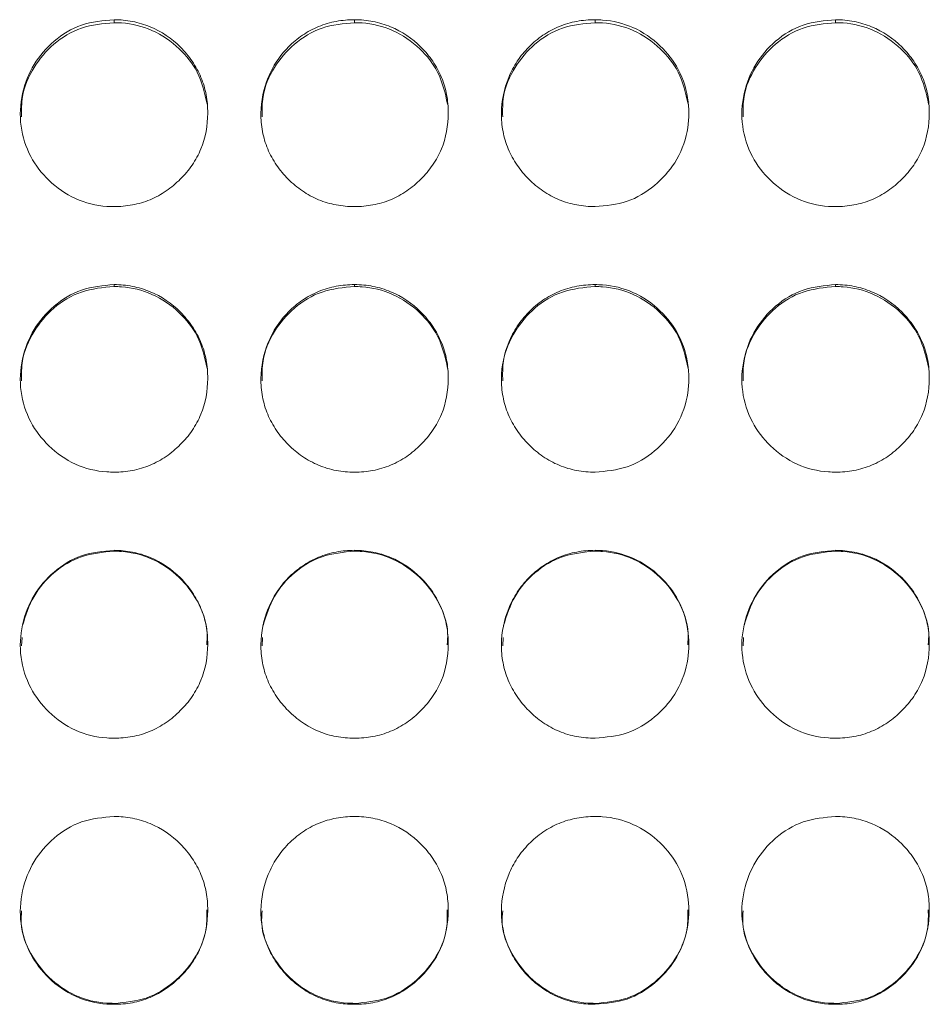
# Model space of a CAD drawing. Units: millimetres. Extents: x 3328 to 3625, y 1837 to 2053.
# Drawn here: x 3410 to 3413, y 1962 to 1965 of the extents above; entities that cross this region are included whole.
import ezdxf

# ---------------------------------------------------------------- set-up
doc = ezdxf.new("R2010")
doc.units = ezdxf.units.MM
doc.layers.add('Греерс', color=7, linetype='Continuous', lineweight=15)

# ---------------------------------------------------------------- blocks, each defined once
blk = doc.blocks.new('ЗВ-200В_спереди')
at = {"layer": 'Греерс', "color": 7, "linetype": 'Continuous', "lineweight": 15}
for p, q in [((-491.55, 180.236), (-491.55, 180.141)), ((-483.85, 180.236), (-483.85, 180.141)), ((-476.15, 180.236), (-476.15, 180.141)), ((-468.45, 180.236), (-468.45, 180.141)), ((-491.55, 171.761), (-491.55, 171.699)), ((-483.85, 171.761), (-483.85, 171.699)), ((-476.15, 171.761), (-476.15, 171.699)), ((-468.45, 171.761), (-468.45, 171.699)), ((-491.55, 163.258), (-491.55, 163.23)), ((-483.85, 163.258), (-483.85, 163.23)), ((-476.15, 163.258), (-476.15, 163.23)), ((-468.45, 163.258), (-468.45, 163.23)), ((-494.496, 160.473), (-494.508, 160.203)), ((-486.796, 160.473), (-486.808, 160.203)), ((-479.096, 160.473), (-479.108, 160.203)), ((-471.397, 160.473), (-471.408, 160.203)), ((-491.55, 148.762), (-491.55, 148.732)), ((-483.85, 148.762), (-483.85, 148.732)), ((-476.15, 148.762), (-476.15, 148.732)), ((-468.45, 148.762), (-468.45, 148.732))]:
    blk.add_line(p, q, dxfattribs=at)
for points, knots in [([(-491.55, 180.236), (-491.903, 180.204), (-492.601, 180.141), (-493.496, 179.595), (-494.157, 178.826), (-494.537, 177.872), (-494.588, 176.832), (-494.278, 175.85), (-493.652, 175.046), (-492.812, 174.453), (-492.047, 174.266), (-491.626, 174.259), (-491.55, 174.257)], [0, 0, 0, 0, 0.11186, 0.220979, 0.325099, 0.432657, 0.544202, 0.653186, 0.755227, 0.865404, 0.975765, 1, 1, 1, 1]), ([(-491.55, 174.257), (-491.351, 174.257), (-491.156, 174.274), (-490.771, 174.346), (-490.579, 174.401), (-490.215, 174.553), (-490.044, 174.647), (-489.72, 174.868), (-489.567, 174.996), (-489.289, 175.273), (-489.162, 175.423), (-488.939, 175.748), (-488.844, 175.921), (-488.622, 176.46), (-488.551, 176.855), (-488.55, 177.442), (-488.567, 177.64), (-488.638, 178.024), (-488.692, 178.21), (-488.842, 178.569), (-488.939, 178.744), (-489.16, 179.067), (-489.285, 179.218), (-489.704, 179.638), (-490.031, 179.86), (-490.58, 180.086), (-490.768, 180.142), (-491.153, 180.217), (-491.351, 180.236), (-491.55, 180.236)], [0, 0, 0, 0, 0.0625, 0.0625, 0.125, 0.125, 0.1875, 0.1875, 0.25, 0.25, 0.3125, 0.3125, 0.375, 0.375, 0.5, 0.5, 0.5625, 0.5625, 0.625, 0.625, 0.6875, 0.6875, 0.75, 0.75, 0.875, 0.875, 0.9375, 0.9375, 1, 1, 1, 1]), ([(-483.85, 180.236), (-484.049, 180.236), (-484.244, 180.219), (-484.629, 180.148), (-484.82, 180.092), (-485.184, 179.941), (-485.356, 179.848), (-485.68, 179.629), (-485.834, 179.501), (-486.109, 179.223), (-486.232, 179.071), (-486.449, 178.743), (-486.541, 178.568), (-486.765, 178.028), (-486.846, 177.636), (-486.852, 177.052), (-486.835, 176.854), (-486.761, 176.469), (-486.706, 176.283), (-486.556, 175.922), (-486.459, 175.747), (-486.238, 175.424), (-486.112, 175.274), (-485.832, 174.995), (-485.68, 174.869), (-485.357, 174.649), (-485.183, 174.553), (-484.819, 174.4), (-484.631, 174.345), (-484.246, 174.274), (-484.048, 174.257), (-483.85, 174.257)], [0, 0, 0, 0, 0.0625, 0.0625, 0.125, 0.125, 0.1875, 0.1875, 0.25, 0.25, 0.3125, 0.3125, 0.375, 0.375, 0.5, 0.5, 0.5625, 0.5625, 0.625, 0.625, 0.6875, 0.6875, 0.75, 0.75, 0.8125, 0.8125, 0.875, 0.875, 0.9375, 0.9375, 1, 1, 1, 1]), ([(-483.85, 174.257), (-483.651, 174.257), (-483.456, 174.274), (-483.071, 174.346), (-482.879, 174.401), (-482.515, 174.553), (-482.344, 174.647), (-482.02, 174.868), (-481.867, 174.996), (-481.589, 175.273), (-481.462, 175.423), (-481.239, 175.748), (-481.144, 175.921), (-480.922, 176.46), (-480.851, 176.855), (-480.85, 177.442), (-480.867, 177.64), (-480.938, 178.024), (-480.992, 178.21), (-481.142, 178.569), (-481.239, 178.744), (-481.46, 179.067), (-481.585, 179.218), (-482.004, 179.638), (-482.331, 179.86), (-482.88, 180.086), (-483.068, 180.142), (-483.453, 180.217), (-483.652, 180.236), (-483.85, 180.236)], [0, 0, 0, 0, 0.0625, 0.0625, 0.125, 0.125, 0.1875, 0.1875, 0.25, 0.25, 0.3125, 0.3125, 0.375, 0.375, 0.5, 0.5, 0.5625, 0.5625, 0.625, 0.625, 0.6875, 0.6875, 0.75, 0.75, 0.875, 0.875, 0.9375, 0.9375, 1, 1, 1, 1]), ([(-476.15, 180.236), (-476.349, 180.236), (-476.544, 180.219), (-476.929, 180.148), (-477.12, 180.092), (-477.484, 179.941), (-477.656, 179.848), (-477.98, 179.629), (-478.134, 179.501), (-478.409, 179.223), (-478.532, 179.071), (-478.749, 178.743), (-478.841, 178.568), (-479.065, 178.028), (-479.146, 177.636), (-479.152, 177.052), (-479.135, 176.854), (-479.061, 176.469), (-479.006, 176.283), (-478.856, 175.922), (-478.759, 175.747), (-478.538, 175.424), (-478.412, 175.274), (-478.132, 174.995), (-477.98, 174.869), (-477.657, 174.649), (-477.483, 174.553), (-477.119, 174.4), (-476.931, 174.345), (-476.546, 174.274), (-476.348, 174.257), (-476.15, 174.257)], [0, 0, 0, 0, 0.0625, 0.0625, 0.125, 0.125, 0.1875, 0.1875, 0.25, 0.25, 0.3125, 0.3125, 0.375, 0.375, 0.5, 0.5, 0.5625, 0.5625, 0.625, 0.625, 0.6875, 0.6875, 0.75, 0.75, 0.8125, 0.8125, 0.875, 0.875, 0.9375, 0.9375, 1, 1, 1, 1]), ([(-476.15, 174.257), (-475.801, 174.288), (-475.111, 174.347), (-474.227, 174.891), (-473.53, 175.654), (-473.157, 176.607), (-473.119, 177.655), (-473.41, 178.629), (-474.052, 179.457), (-474.894, 180.034), (-475.656, 180.224), (-476.07, 180.234), (-476.15, 180.236)], [0, 0, 0, 0, 0.1102174, 0.2183273, 0.3219323, 0.4368301, 0.5377066, 0.6541701, 0.7551162, 0.8677288, 0.9745262, 1, 1, 1, 1]), ([(-468.45, 180.236), (-468.803, 180.204), (-469.501, 180.141), (-470.396, 179.595), (-471.057, 178.826), (-471.437, 177.872), (-471.488, 176.832), (-471.178, 175.85), (-470.552, 175.046), (-469.712, 174.453), (-468.947, 174.266), (-468.526, 174.259), (-468.45, 174.257)], [0, 0, 0, 0, 0.111863, 0.220979, 0.325098, 0.432656, 0.544201, 0.653186, 0.755227, 0.865401, 0.975762, 1, 1, 1, 1]), ([(-468.45, 174.257), (-468.251, 174.257), (-468.056, 174.274), (-467.671, 174.346), (-467.479, 174.401), (-467.115, 174.553), (-466.944, 174.647), (-466.62, 174.868), (-466.467, 174.996), (-466.189, 175.273), (-466.062, 175.423), (-465.839, 175.748), (-465.744, 175.921), (-465.522, 176.46), (-465.451, 176.855), (-465.45, 177.442), (-465.467, 177.64), (-465.538, 178.024), (-465.592, 178.21), (-465.742, 178.569), (-465.839, 178.744), (-466.06, 179.067), (-466.185, 179.218), (-466.604, 179.638), (-466.931, 179.86), (-467.48, 180.086), (-467.668, 180.142), (-468.053, 180.217), (-468.252, 180.236), (-468.45, 180.236)], [0, 0, 0, 0, 0.0625, 0.0625, 0.125, 0.125, 0.1875, 0.1875, 0.25, 0.25, 0.3125, 0.3125, 0.375, 0.375, 0.5, 0.5, 0.5625, 0.5625, 0.625, 0.625, 0.6875, 0.6875, 0.75, 0.75, 0.875, 0.875, 0.9375, 0.9375, 1, 1, 1, 1]), ([(-491.55, 180.141), (-491.904, 180.109), (-492.604, 180.046), (-493.505, 179.498), (-494.154, 178.727), (-494.519, 177.9), (-494.511, 177.348), (-494.508, 177.132)], [0, 0, 0, 0, 0.223674, 0.441729, 0.649475, 0.863181, 1, 1, 1, 1]), ([(-488.572, 177.532), (-488.651, 177.887), (-488.8, 178.55), (-489.458, 179.367), (-490.293, 179.94), (-491.056, 180.129), (-491.47, 180.139), (-491.55, 180.141)], [0, 0, 0, 0, 0.250345, 0.468135, 0.712267, 0.944537, 1, 1, 1, 1]), ([(-483.85, 180.141), (-484.204, 180.109), (-484.904, 180.046), (-485.805, 179.498), (-486.454, 178.727), (-486.819, 177.9), (-486.811, 177.348), (-486.808, 177.132)], [0, 0, 0, 0, 0.223675, 0.441724, 0.649474, 0.863181, 1, 1, 1, 1]), ([(-480.872, 177.532), (-480.951, 177.887), (-481.1, 178.55), (-481.758, 179.367), (-482.593, 179.94), (-483.356, 180.129), (-483.77, 180.139), (-483.85, 180.141)], [0, 0, 0, 0, 0.250346, 0.468136, 0.712268, 0.944544, 1, 1, 1, 1]), ([(-476.15, 180.141), (-476.504, 180.109), (-477.204, 180.046), (-478.105, 179.498), (-478.754, 178.727), (-479.119, 177.9), (-479.111, 177.348), (-479.108, 177.132)], [0, 0, 0, 0, 0.223675, 0.441724, 0.649474, 0.863181, 1, 1, 1, 1]), ([(-473.172, 177.532), (-473.251, 177.887), (-473.4, 178.55), (-474.058, 179.367), (-474.893, 179.94), (-475.656, 180.129), (-476.07, 180.139), (-476.15, 180.141)], [0, 0, 0, 0, 0.2503462, 0.4681363, 0.7122674, 0.9445369, 1, 1, 1, 1]), ([(-468.45, 180.141), (-468.804, 180.109), (-469.504, 180.046), (-470.405, 179.498), (-471.054, 178.727), (-471.419, 177.9), (-471.411, 177.348), (-471.408, 177.132)], [0, 0, 0, 0, 0.223675, 0.441725, 0.649476, 0.863181, 1, 1, 1, 1]), ([(-465.472, 177.532), (-465.551, 177.887), (-465.7, 178.55), (-466.358, 179.367), (-467.193, 179.94), (-467.956, 180.129), (-468.37, 180.139), (-468.45, 180.141)], [0, 0, 0, 0, 0.250346, 0.468131, 0.712268, 0.944537, 1, 1, 1, 1]), ([(-491.55, 171.761), (-491.903, 171.729), (-492.601, 171.665), (-493.496, 171.117), (-494.157, 170.344), (-494.537, 169.387), (-494.588, 168.343), (-494.278, 167.358), (-493.652, 166.552), (-492.812, 165.957), (-492.047, 165.77), (-491.626, 165.762), (-491.55, 165.761)], [0, 0, 0, 0, 0.11186, 0.220979, 0.325098, 0.432657, 0.544202, 0.653186, 0.755227, 0.865404, 0.975765, 1, 1, 1, 1]), ([(-491.55, 165.761), (-491.351, 165.761), (-491.156, 165.777), (-490.771, 165.849), (-490.579, 165.905), (-490.215, 166.057), (-490.044, 166.152), (-489.72, 166.374), (-489.567, 166.502), (-489.289, 166.78), (-489.162, 166.93), (-488.939, 167.256), (-488.844, 167.43), (-488.622, 167.97), (-488.551, 168.367), (-488.55, 168.955), (-488.567, 169.154), (-488.638, 169.539), (-488.692, 169.726), (-488.842, 170.087), (-488.939, 170.262), (-489.16, 170.587), (-489.285, 170.738), (-489.704, 171.16), (-490.031, 171.383), (-490.58, 171.61), (-490.768, 171.666), (-491.153, 171.742), (-491.351, 171.76), (-491.55, 171.761)], [0, 0, 0, 0, 0.0625, 0.0625, 0.125, 0.125, 0.1875, 0.1875, 0.25, 0.25, 0.3125, 0.3125, 0.375, 0.375, 0.5, 0.5, 0.5625, 0.5625, 0.625, 0.625, 0.6875, 0.6875, 0.75, 0.75, 0.875, 0.875, 0.9375, 0.9375, 1, 1, 1, 1]), ([(-483.85, 171.761), (-484.049, 171.76), (-484.244, 171.743), (-484.629, 171.672), (-484.82, 171.616), (-485.184, 171.465), (-485.356, 171.371), (-485.68, 171.15), (-485.834, 171.023), (-486.109, 170.743), (-486.232, 170.591), (-486.449, 170.262), (-486.541, 170.086), (-486.765, 169.544), (-486.846, 169.15), (-486.852, 168.564), (-486.835, 168.366), (-486.761, 167.98), (-486.706, 167.792), (-486.556, 167.43), (-486.459, 167.255), (-486.238, 166.931), (-486.112, 166.78), (-485.832, 166.501), (-485.68, 166.374), (-485.357, 166.153), (-485.183, 166.057), (-484.819, 165.904), (-484.631, 165.849), (-484.246, 165.777), (-484.048, 165.761), (-483.85, 165.761)], [0, 0, 0, 0, 0.0625, 0.0625, 0.125, 0.125, 0.1875, 0.1875, 0.25, 0.25, 0.3125, 0.3125, 0.375, 0.375, 0.5, 0.5, 0.5625, 0.5625, 0.625, 0.625, 0.6875, 0.6875, 0.75, 0.75, 0.8125, 0.8125, 0.875, 0.875, 0.9375, 0.9375, 1, 1, 1, 1]), ([(-483.85, 165.761), (-483.651, 165.761), (-483.456, 165.777), (-483.071, 165.849), (-482.879, 165.905), (-482.515, 166.057), (-482.344, 166.152), (-482.02, 166.374), (-481.867, 166.502), (-481.589, 166.78), (-481.462, 166.93), (-481.239, 167.256), (-481.144, 167.43), (-480.922, 167.97), (-480.851, 168.367), (-480.85, 168.955), (-480.867, 169.154), (-480.938, 169.539), (-480.992, 169.726), (-481.142, 170.087), (-481.239, 170.262), (-481.46, 170.587), (-481.585, 170.738), (-482.004, 171.16), (-482.331, 171.383), (-482.88, 171.61), (-483.068, 171.666), (-483.453, 171.742), (-483.652, 171.76), (-483.85, 171.761)], [0, 0, 0, 0, 0.0625, 0.0625, 0.125, 0.125, 0.1875, 0.1875, 0.25, 0.25, 0.3125, 0.3125, 0.375, 0.375, 0.5, 0.5, 0.5625, 0.5625, 0.625, 0.625, 0.6875, 0.6875, 0.75, 0.75, 0.875, 0.875, 0.9375, 0.9375, 1, 1, 1, 1]), ([(-476.15, 171.761), (-476.349, 171.76), (-476.544, 171.743), (-476.929, 171.672), (-477.12, 171.616), (-477.484, 171.465), (-477.656, 171.371), (-477.98, 171.15), (-478.134, 171.023), (-478.409, 170.743), (-478.532, 170.591), (-478.749, 170.262), (-478.841, 170.086), (-479.065, 169.544), (-479.146, 169.15), (-479.152, 168.564), (-479.135, 168.366), (-479.061, 167.98), (-479.006, 167.792), (-478.856, 167.43), (-478.759, 167.255), (-478.538, 166.931), (-478.412, 166.78), (-478.132, 166.501), (-477.98, 166.374), (-477.657, 166.153), (-477.483, 166.057), (-477.119, 165.904), (-476.931, 165.849), (-476.546, 165.777), (-476.348, 165.761), (-476.15, 165.761)], [0, 0, 0, 0, 0.0625, 0.0625, 0.125, 0.125, 0.1875, 0.1875, 0.25, 0.25, 0.3125, 0.3125, 0.375, 0.375, 0.5, 0.5, 0.5625, 0.5625, 0.625, 0.625, 0.6875, 0.6875, 0.75, 0.75, 0.8125, 0.8125, 0.875, 0.875, 0.9375, 0.9375, 1, 1, 1, 1]), ([(-476.15, 165.761), (-475.801, 165.791), (-475.111, 165.851), (-474.227, 166.396), (-473.53, 167.161), (-473.157, 168.117), (-473.119, 169.169), (-473.41, 170.147), (-474.052, 170.978), (-474.894, 171.558), (-475.656, 171.749), (-476.07, 171.759), (-476.15, 171.761)], [0, 0, 0, 0, 0.110217, 0.218327, 0.321932, 0.43683, 0.537706, 0.65417, 0.755116, 0.867729, 0.974526, 1, 1, 1, 1]), ([(-468.45, 171.761), (-468.803, 171.729), (-469.501, 171.665), (-470.396, 171.117), (-471.057, 170.344), (-471.437, 169.387), (-471.488, 168.343), (-471.178, 167.358), (-470.552, 166.552), (-469.712, 165.957), (-468.947, 165.77), (-468.526, 165.762), (-468.45, 165.761)], [0, 0, 0, 0, 0.111863, 0.220979, 0.325098, 0.432656, 0.544201, 0.653186, 0.755227, 0.865401, 0.975762, 1, 1, 1, 1]), ([(-468.45, 165.761), (-468.251, 165.761), (-468.056, 165.777), (-467.671, 165.849), (-467.479, 165.905), (-467.115, 166.057), (-466.944, 166.152), (-466.62, 166.374), (-466.467, 166.502), (-466.189, 166.78), (-466.062, 166.93), (-465.839, 167.256), (-465.744, 167.43), (-465.522, 167.97), (-465.451, 168.367), (-465.45, 168.955), (-465.467, 169.154), (-465.538, 169.539), (-465.592, 169.726), (-465.742, 170.087), (-465.839, 170.262), (-466.06, 170.587), (-466.185, 170.738), (-466.604, 171.16), (-466.931, 171.383), (-467.48, 171.61), (-467.668, 171.666), (-468.053, 171.742), (-468.252, 171.76), (-468.45, 171.761)], [0, 0, 0, 0, 0.0625, 0.0625, 0.125, 0.125, 0.1875, 0.1875, 0.25, 0.25, 0.3125, 0.3125, 0.375, 0.375, 0.5, 0.5, 0.5625, 0.5625, 0.625, 0.625, 0.6875, 0.6875, 0.75, 0.75, 0.875, 0.875, 0.9375, 0.9375, 1, 1, 1, 1]), ([(-491.55, 171.699), (-491.904, 171.667), (-492.604, 171.604), (-493.505, 171.054), (-494.154, 170.279), (-494.519, 169.449), (-494.511, 168.895), (-494.508, 168.679)], [0, 0, 0, 0, 0.223686, 0.441751, 0.649507, 0.863225, 1, 1, 1, 1]), ([(-488.571, 169.076), (-488.65, 169.434), (-488.8, 170.1), (-489.458, 170.922), (-490.293, 171.497), (-491.056, 171.687), (-491.47, 171.698), (-491.55, 171.699)], [0, 0, 0, 0, 0.2510232, 0.4686169, 0.7125272, 0.9445869, 1, 1, 1, 1]), ([(-483.85, 171.699), (-484.204, 171.667), (-484.904, 171.604), (-485.805, 171.054), (-486.454, 170.279), (-486.819, 169.449), (-486.811, 168.895), (-486.807, 168.679)], [0, 0, 0, 0, 0.223686, 0.441746, 0.649507, 0.863225, 1, 1, 1, 1]), ([(-480.871, 169.076), (-480.951, 169.434), (-481.1, 170.1), (-481.758, 170.922), (-482.593, 171.497), (-483.356, 171.687), (-483.77, 171.698), (-483.85, 171.699)], [0, 0, 0, 0, 0.251023, 0.468617, 0.712527, 0.944594, 1, 1, 1, 1]), ([(-476.15, 171.699), (-476.504, 171.667), (-477.204, 171.604), (-478.105, 171.054), (-478.754, 170.279), (-479.119, 169.449), (-479.111, 168.895), (-479.107, 168.679)], [0, 0, 0, 0, 0.223686, 0.441746, 0.649507, 0.863225, 1, 1, 1, 1]), ([(-473.171, 169.076), (-473.25, 169.434), (-473.4, 170.1), (-474.058, 170.922), (-474.893, 171.497), (-475.656, 171.687), (-476.07, 171.698), (-476.15, 171.699)], [0, 0, 0, 0, 0.251025, 0.468618, 0.712528, 0.944587, 1, 1, 1, 1]), ([(-468.45, 171.699), (-468.804, 171.667), (-469.504, 171.604), (-470.405, 171.054), (-471.054, 170.279), (-471.419, 169.449), (-471.411, 168.895), (-471.408, 168.679)], [0, 0, 0, 0, 0.2236865, 0.4417474, 0.649508, 0.8632239, 1, 1, 1, 1]), ([(-465.471, 169.076), (-465.55, 169.434), (-465.7, 170.1), (-466.358, 170.922), (-467.193, 171.497), (-467.956, 171.687), (-468.37, 171.698), (-468.45, 171.699)], [0, 0, 0, 0, 0.251024, 0.468613, 0.712528, 0.944587, 1, 1, 1, 1]), ([(-491.55, 163.258), (-491.903, 163.225), (-492.601, 163.162), (-493.496, 162.612), (-494.157, 161.838), (-494.537, 160.879), (-494.588, 159.833), (-494.278, 158.847), (-493.652, 158.039), (-492.812, 157.444), (-492.047, 157.256), (-491.626, 157.248), (-491.55, 157.247)], [0, 0, 0, 0, 0.11186, 0.220979, 0.325098, 0.432657, 0.544202, 0.653186, 0.755227, 0.865404, 0.975765, 1, 1, 1, 1]), ([(-491.55, 163.23), (-491.905, 163.198), (-492.605, 163.134), (-493.499, 162.582), (-494.176, 161.811), (-494.377, 161.175), (-494.48, 160.852)], [0, 0, 0, 0, 0.259406, 0.512295, 0.753227, 1, 1, 1, 1]), ([(-491.55, 157.247), (-491.351, 157.247), (-491.156, 157.264), (-490.771, 157.336), (-490.579, 157.392), (-490.215, 157.544), (-490.044, 157.639), (-489.72, 157.861), (-489.567, 157.989), (-489.289, 158.268), (-489.162, 158.418), (-488.939, 158.744), (-488.844, 158.918), (-488.622, 159.46), (-488.551, 159.857), (-488.55, 160.446), (-488.567, 160.646), (-488.638, 161.031), (-488.692, 161.219), (-488.842, 161.58), (-488.939, 161.756), (-489.16, 162.081), (-489.285, 162.233), (-489.704, 162.655), (-490.031, 162.878), (-490.58, 163.107), (-490.768, 163.163), (-491.153, 163.238), (-491.351, 163.257), (-491.55, 163.258)], [0, 0, 0, 0, 0.0625, 0.0625, 0.125, 0.125, 0.1875, 0.1875, 0.25, 0.25, 0.3125, 0.3125, 0.375, 0.375, 0.5, 0.5, 0.5625, 0.5625, 0.625, 0.625, 0.6875, 0.6875, 0.75, 0.75, 0.875, 0.875, 0.9375, 0.9375, 1, 1, 1, 1]), ([(-488.583, 160.239), (-488.574, 160.36), (-488.54, 160.843), (-488.826, 161.626), (-489.451, 162.451), (-490.295, 163.027), (-491.056, 163.218), (-491.47, 163.228), (-491.55, 163.23)], [0, 0, 0, 0, 0.077123, 0.30899, 0.509743, 0.734776, 0.948876, 1, 1, 1, 1]), ([(-483.85, 163.258), (-484.049, 163.257), (-484.244, 163.24), (-484.629, 163.168), (-484.82, 163.113), (-485.184, 162.961), (-485.356, 162.866), (-485.68, 162.646), (-485.834, 162.518), (-486.109, 162.238), (-486.232, 162.085), (-486.449, 161.755), (-486.541, 161.579), (-486.765, 161.036), (-486.846, 160.641), (-486.852, 160.054), (-486.835, 159.856), (-486.761, 159.469), (-486.706, 159.281), (-486.556, 158.919), (-486.459, 158.743), (-486.238, 158.419), (-486.112, 158.268), (-485.832, 157.988), (-485.68, 157.862), (-485.357, 157.64), (-485.183, 157.544), (-484.819, 157.39), (-484.631, 157.335), (-484.246, 157.263), (-484.048, 157.247), (-483.85, 157.247)], [0, 0, 0, 0, 0.0625, 0.0625, 0.125, 0.125, 0.1875, 0.1875, 0.25, 0.25, 0.3125, 0.3125, 0.375, 0.375, 0.5, 0.5, 0.5625, 0.5625, 0.625, 0.625, 0.6875, 0.6875, 0.75, 0.75, 0.8125, 0.8125, 0.875, 0.875, 0.9375, 0.9375, 1, 1, 1, 1]), ([(-483.85, 163.23), (-484.205, 163.198), (-484.905, 163.134), (-485.799, 162.582), (-486.476, 161.811), (-486.678, 161.175), (-486.78, 160.852)], [0, 0, 0, 0, 0.259407, 0.512289, 0.753227, 1, 1, 1, 1]), ([(-483.85, 157.247), (-483.651, 157.247), (-483.456, 157.264), (-483.071, 157.336), (-482.879, 157.392), (-482.515, 157.544), (-482.344, 157.639), (-482.02, 157.861), (-481.867, 157.989), (-481.589, 158.268), (-481.462, 158.418), (-481.239, 158.744), (-481.144, 158.918), (-480.922, 159.46), (-480.851, 159.857), (-480.85, 160.446), (-480.867, 160.646), (-480.938, 161.031), (-480.992, 161.219), (-481.142, 161.58), (-481.239, 161.756), (-481.46, 162.081), (-481.585, 162.233), (-482.004, 162.655), (-482.331, 162.878), (-482.88, 163.107), (-483.068, 163.163), (-483.453, 163.238), (-483.652, 163.257), (-483.85, 163.258)], [0, 0, 0, 0, 0.0625, 0.0625, 0.125, 0.125, 0.1875, 0.1875, 0.25, 0.25, 0.3125, 0.3125, 0.375, 0.375, 0.5, 0.5, 0.5625, 0.5625, 0.625, 0.625, 0.6875, 0.6875, 0.75, 0.75, 0.875, 0.875, 0.9375, 0.9375, 1, 1, 1, 1]), ([(-480.883, 160.239), (-480.874, 160.36), (-480.84, 160.843), (-481.126, 161.626), (-481.751, 162.451), (-482.595, 163.027), (-483.356, 163.218), (-483.77, 163.228), (-483.85, 163.23)], [0, 0, 0, 0, 0.077123, 0.30899, 0.509743, 0.734776, 0.948882, 1, 1, 1, 1]), ([(-476.15, 163.258), (-476.349, 163.257), (-476.544, 163.24), (-476.929, 163.168), (-477.12, 163.113), (-477.484, 162.961), (-477.656, 162.866), (-477.98, 162.646), (-478.134, 162.518), (-478.409, 162.238), (-478.532, 162.085), (-478.749, 161.755), (-478.841, 161.579), (-479.065, 161.036), (-479.146, 160.641), (-479.152, 160.054), (-479.135, 159.856), (-479.061, 159.469), (-479.006, 159.281), (-478.856, 158.919), (-478.759, 158.743), (-478.538, 158.419), (-478.412, 158.268), (-478.132, 157.988), (-477.98, 157.862), (-477.657, 157.64), (-477.483, 157.544), (-477.119, 157.39), (-476.931, 157.335), (-476.546, 157.263), (-476.348, 157.247), (-476.15, 157.247)], [0, 0, 0, 0, 0.0625, 0.0625, 0.125, 0.125, 0.1875, 0.1875, 0.25, 0.25, 0.3125, 0.3125, 0.375, 0.375, 0.5, 0.5, 0.5625, 0.5625, 0.625, 0.625, 0.6875, 0.6875, 0.75, 0.75, 0.8125, 0.8125, 0.875, 0.875, 0.9375, 0.9375, 1, 1, 1, 1]), ([(-476.15, 163.23), (-476.505, 163.198), (-477.205, 163.134), (-478.099, 162.582), (-478.776, 161.811), (-478.978, 161.175), (-479.08, 160.852)], [0, 0, 0, 0, 0.259407, 0.512289, 0.753227, 1, 1, 1, 1]), ([(-476.15, 157.247), (-475.801, 157.277), (-475.111, 157.338), (-474.227, 157.883), (-473.53, 158.649), (-473.157, 159.607), (-473.119, 160.661), (-473.41, 161.641), (-474.052, 162.473), (-474.894, 163.054), (-475.656, 163.245), (-476.07, 163.256), (-476.15, 163.258)], [0, 0, 0, 0, 0.1102174, 0.2183273, 0.3219321, 0.43683, 0.5377065, 0.6541703, 0.7551163, 0.8677287, 0.9745262, 1, 1, 1, 1]), ([(-473.183, 160.239), (-473.174, 160.36), (-473.14, 160.843), (-473.426, 161.626), (-474.051, 162.451), (-474.895, 163.027), (-475.656, 163.218), (-476.07, 163.228), (-476.15, 163.23)], [0, 0, 0, 0, 0.077123, 0.30899, 0.509743, 0.734776, 0.948876, 1, 1, 1, 1]), ([(-468.45, 163.258), (-468.803, 163.225), (-469.501, 163.162), (-470.396, 162.612), (-471.057, 161.838), (-471.437, 160.879), (-471.488, 159.833), (-471.178, 158.847), (-470.552, 158.039), (-469.712, 157.444), (-468.947, 157.256), (-468.526, 157.248), (-468.45, 157.247)], [0, 0, 0, 0, 0.111863, 0.220979, 0.325098, 0.432656, 0.544201, 0.653186, 0.755227, 0.865401, 0.975762, 1, 1, 1, 1]), ([(-468.45, 163.23), (-468.805, 163.198), (-469.505, 163.134), (-470.399, 162.582), (-471.076, 161.811), (-471.278, 161.175), (-471.38, 160.852)], [0, 0, 0, 0, 0.259407, 0.512289, 0.753227, 1, 1, 1, 1]), ([(-468.45, 157.247), (-468.251, 157.247), (-468.056, 157.264), (-467.671, 157.336), (-467.479, 157.392), (-467.115, 157.544), (-466.944, 157.639), (-466.62, 157.861), (-466.467, 157.989), (-466.189, 158.268), (-466.062, 158.418), (-465.839, 158.744), (-465.744, 158.918), (-465.522, 159.46), (-465.451, 159.857), (-465.45, 160.446), (-465.467, 160.646), (-465.538, 161.031), (-465.592, 161.219), (-465.742, 161.58), (-465.839, 161.756), (-466.06, 162.081), (-466.185, 162.233), (-466.604, 162.655), (-466.931, 162.878), (-467.48, 163.107), (-467.668, 163.163), (-468.053, 163.238), (-468.252, 163.257), (-468.45, 163.258)], [0, 0, 0, 0, 0.0625, 0.0625, 0.125, 0.125, 0.1875, 0.1875, 0.25, 0.25, 0.3125, 0.3125, 0.375, 0.375, 0.5, 0.5, 0.5625, 0.5625, 0.625, 0.625, 0.6875, 0.6875, 0.75, 0.75, 0.875, 0.875, 0.9375, 0.9375, 1, 1, 1, 1]), ([(-465.483, 160.239), (-465.474, 160.36), (-465.44, 160.843), (-465.726, 161.626), (-466.351, 162.451), (-467.195, 163.027), (-467.956, 163.218), (-468.37, 163.228), (-468.45, 163.23)], [0, 0, 0, 0, 0.077123, 0.308989, 0.509738, 0.734776, 0.948876, 1, 1, 1, 1]), ([(-491.55, 154.742), (-491.903, 154.71), (-492.601, 154.646), (-493.496, 154.096), (-494.157, 153.322), (-494.537, 152.363), (-494.588, 151.317), (-494.278, 150.331), (-493.652, 149.523), (-492.812, 148.928), (-492.047, 148.741), (-491.626, 148.733), (-491.55, 148.732)], [0, 0, 0, 0, 0.11186, 0.220979, 0.325098, 0.432657, 0.544202, 0.653186, 0.755227, 0.865404, 0.975765, 1, 1, 1, 1]), ([(-491.55, 148.732), (-491.351, 148.732), (-491.156, 148.749), (-490.771, 148.82), (-490.579, 148.876), (-490.215, 149.029), (-490.044, 149.123), (-489.72, 149.345), (-489.567, 149.474), (-489.289, 149.752), (-489.162, 149.902), (-488.939, 150.228), (-488.844, 150.402), (-488.622, 150.943), (-488.551, 151.341), (-488.55, 151.93), (-488.567, 152.129), (-488.638, 152.515), (-488.692, 152.702), (-488.842, 153.064), (-488.939, 153.24), (-489.16, 153.565), (-489.285, 153.717), (-489.704, 154.139), (-490.031, 154.363), (-490.58, 154.591), (-490.768, 154.647), (-491.153, 154.723), (-491.351, 154.742), (-491.55, 154.742)], [0, 0, 0, 0, 0.0625, 0.0625, 0.125, 0.125, 0.1875, 0.1875, 0.25, 0.25, 0.3125, 0.3125, 0.375, 0.375, 0.5, 0.5, 0.5625, 0.5625, 0.625, 0.625, 0.6875, 0.6875, 0.75, 0.75, 0.875, 0.875, 0.9375, 0.9375, 1, 1, 1, 1]), ([(-483.85, 154.742), (-484.049, 154.741), (-484.244, 154.724), (-484.629, 154.653), (-484.82, 154.597), (-485.184, 154.445), (-485.356, 154.351), (-485.68, 154.13), (-485.834, 154.002), (-486.109, 153.722), (-486.232, 153.569), (-486.449, 153.239), (-486.541, 153.063), (-486.765, 152.52), (-486.846, 152.125), (-486.852, 151.538), (-486.835, 151.339), (-486.761, 150.953), (-486.706, 150.765), (-486.556, 150.403), (-486.459, 150.227), (-486.238, 149.903), (-486.112, 149.752), (-485.832, 149.472), (-485.68, 149.346), (-485.357, 149.125), (-485.183, 149.028), (-484.819, 148.875), (-484.631, 148.82), (-484.246, 148.748), (-484.048, 148.732), (-483.85, 148.732)], [0, 0, 0, 0, 0.0625, 0.0625, 0.125, 0.125, 0.1875, 0.1875, 0.25, 0.25, 0.3125, 0.3125, 0.375, 0.375, 0.5, 0.5, 0.5625, 0.5625, 0.625, 0.625, 0.6875, 0.6875, 0.75, 0.75, 0.8125, 0.8125, 0.875, 0.875, 0.9375, 0.9375, 1, 1, 1, 1]), ([(-483.85, 148.732), (-483.651, 148.732), (-483.456, 148.749), (-483.071, 148.82), (-482.879, 148.876), (-482.515, 149.029), (-482.344, 149.123), (-482.02, 149.345), (-481.867, 149.474), (-481.589, 149.752), (-481.462, 149.902), (-481.239, 150.228), (-481.144, 150.402), (-480.922, 150.943), (-480.851, 151.341), (-480.85, 151.93), (-480.867, 152.129), (-480.938, 152.515), (-480.992, 152.702), (-481.142, 153.064), (-481.239, 153.24), (-481.46, 153.565), (-481.585, 153.717), (-482.004, 154.139), (-482.331, 154.363), (-482.88, 154.591), (-483.068, 154.647), (-483.453, 154.723), (-483.652, 154.742), (-483.85, 154.742)], [0, 0, 0, 0, 0.0625, 0.0625, 0.125, 0.125, 0.1875, 0.1875, 0.25, 0.25, 0.3125, 0.3125, 0.375, 0.375, 0.5, 0.5, 0.5625, 0.5625, 0.625, 0.625, 0.6875, 0.6875, 0.75, 0.75, 0.875, 0.875, 0.9375, 0.9375, 1, 1, 1, 1]), ([(-476.15, 154.742), (-476.349, 154.741), (-476.544, 154.724), (-476.929, 154.653), (-477.12, 154.597), (-477.484, 154.445), (-477.656, 154.351), (-477.98, 154.13), (-478.134, 154.002), (-478.409, 153.722), (-478.532, 153.569), (-478.749, 153.239), (-478.841, 153.063), (-479.065, 152.52), (-479.146, 152.125), (-479.152, 151.538), (-479.135, 151.339), (-479.061, 150.953), (-479.006, 150.765), (-478.856, 150.403), (-478.759, 150.227), (-478.538, 149.903), (-478.412, 149.752), (-478.132, 149.472), (-477.98, 149.346), (-477.657, 149.125), (-477.483, 149.028), (-477.119, 148.875), (-476.931, 148.82), (-476.546, 148.748), (-476.348, 148.732), (-476.15, 148.732)], [0, 0, 0, 0, 0.0625, 0.0625, 0.125, 0.125, 0.1875, 0.1875, 0.25, 0.25, 0.3125, 0.3125, 0.375, 0.375, 0.5, 0.5, 0.5625, 0.5625, 0.625, 0.625, 0.6875, 0.6875, 0.75, 0.75, 0.8125, 0.8125, 0.875, 0.875, 0.9375, 0.9375, 1, 1, 1, 1]), ([(-476.15, 148.732), (-475.801, 148.762), (-475.111, 148.822), (-474.227, 149.368), (-473.53, 150.134), (-473.157, 151.091), (-473.119, 152.144), (-473.41, 153.124), (-474.052, 153.957), (-474.894, 154.538), (-475.656, 154.73), (-476.07, 154.74), (-476.15, 154.742)], [0, 0, 0, 0, 0.110217, 0.218327, 0.321932, 0.43683, 0.537707, 0.65417, 0.755116, 0.867729, 0.974526, 1, 1, 1, 1]), ([(-468.45, 154.742), (-468.803, 154.71), (-469.501, 154.646), (-470.396, 154.096), (-471.057, 153.322), (-471.437, 152.363), (-471.488, 151.317), (-471.178, 150.331), (-470.552, 149.523), (-469.712, 148.928), (-468.947, 148.741), (-468.526, 148.733), (-468.45, 148.732)], [0, 0, 0, 0, 0.111863, 0.220979, 0.325098, 0.432656, 0.544201, 0.653186, 0.755227, 0.865401, 0.975762, 1, 1, 1, 1]), ([(-468.45, 148.732), (-468.251, 148.732), (-468.056, 148.749), (-467.671, 148.82), (-467.479, 148.876), (-467.115, 149.029), (-466.944, 149.123), (-466.62, 149.345), (-466.467, 149.474), (-466.189, 149.752), (-466.062, 149.902), (-465.839, 150.228), (-465.744, 150.402), (-465.522, 150.943), (-465.451, 151.341), (-465.45, 151.93), (-465.467, 152.129), (-465.538, 152.515), (-465.592, 152.702), (-465.742, 153.064), (-465.839, 153.24), (-466.06, 153.565), (-466.185, 153.717), (-466.604, 154.139), (-466.931, 154.363), (-467.48, 154.591), (-467.668, 154.647), (-468.053, 154.723), (-468.252, 154.742), (-468.45, 154.742)], [0, 0, 0, 0, 0.0625, 0.0625, 0.125, 0.125, 0.1875, 0.1875, 0.25, 0.25, 0.3125, 0.3125, 0.375, 0.375, 0.5, 0.5, 0.5625, 0.5625, 0.625, 0.625, 0.6875, 0.6875, 0.75, 0.75, 0.875, 0.875, 0.9375, 0.9375, 1, 1, 1, 1]), ([(-494.508, 151.722), (-494.519, 151.589), (-494.558, 151.118), (-494.261, 150.349), (-493.653, 149.549), (-492.811, 148.958), (-492.047, 148.771), (-491.626, 148.764), (-491.55, 148.762)], [0, 0, 0, 0, 0.085158, 0.303029, 0.507221, 0.728624, 0.951083, 1, 1, 1, 1]), ([(-491.55, 148.762), (-491.2, 148.793), (-490.508, 148.853), (-489.618, 149.4), (-488.933, 150.167), (-488.571, 151.007), (-488.58, 151.562), (-488.583, 151.757)], [0, 0, 0, 0, 0.221612, 0.438879, 0.646869, 0.876153, 1, 1, 1, 1]), ([(-486.807, 151.722), (-486.819, 151.589), (-486.858, 151.118), (-486.561, 150.349), (-485.953, 149.549), (-485.111, 148.958), (-484.347, 148.771), (-483.926, 148.764), (-483.85, 148.762)], [0, 0, 0, 0, 0.085159, 0.303031, 0.507222, 0.728624, 0.951077, 1, 1, 1, 1]), ([(-483.85, 148.762), (-483.5, 148.793), (-482.808, 148.853), (-481.918, 149.4), (-481.233, 150.167), (-480.871, 151.007), (-480.88, 151.562), (-480.883, 151.757)], [0, 0, 0, 0, 0.221618, 0.43888, 0.646869, 0.876153, 1, 1, 1, 1]), ([(-479.107, 151.722), (-479.119, 151.589), (-479.158, 151.118), (-478.861, 150.349), (-478.253, 149.549), (-477.411, 148.958), (-476.647, 148.771), (-476.226, 148.764), (-476.15, 148.762)], [0, 0, 0, 0, 0.085159, 0.303031, 0.507222, 0.728624, 0.951077, 1, 1, 1, 1]), ([(-476.15, 148.762), (-475.8, 148.793), (-475.108, 148.853), (-474.218, 149.4), (-473.533, 150.167), (-473.171, 151.007), (-473.18, 151.562), (-473.183, 151.757)], [0, 0, 0, 0, 0.221618, 0.438879, 0.646868, 0.876154, 1, 1, 1, 1]), ([(-471.408, 151.722), (-471.419, 151.589), (-471.458, 151.118), (-471.161, 150.349), (-470.553, 149.549), (-469.711, 148.958), (-468.947, 148.771), (-468.526, 148.764), (-468.45, 148.762)], [0, 0, 0, 0, 0.085158, 0.303028, 0.507218, 0.728619, 0.951071, 1, 1, 1, 1]), ([(-468.45, 148.762), (-468.1, 148.793), (-467.408, 148.853), (-466.518, 149.4), (-465.833, 150.167), (-465.471, 151.007), (-465.48, 151.562), (-465.483, 151.757)], [0, 0, 0, 0, 0.221613, 0.438875, 0.646865, 0.876153, 1, 1, 1, 1])]:
    blk.add_open_spline(points, degree=3, knots=knots, dxfattribs=at)

msp = doc.modelspace()

# ---------------------------------------------------------------- block references
at = {"layer": 'Греерс', "xscale": 0.1, "yscale": 0.1, "zscale": 0.1}
msp.add_blockref('ЗВ-200В_спереди', (3459.5357, 1946.9696), dxfattribs=at)

doc.saveas('drawing.dxf')
